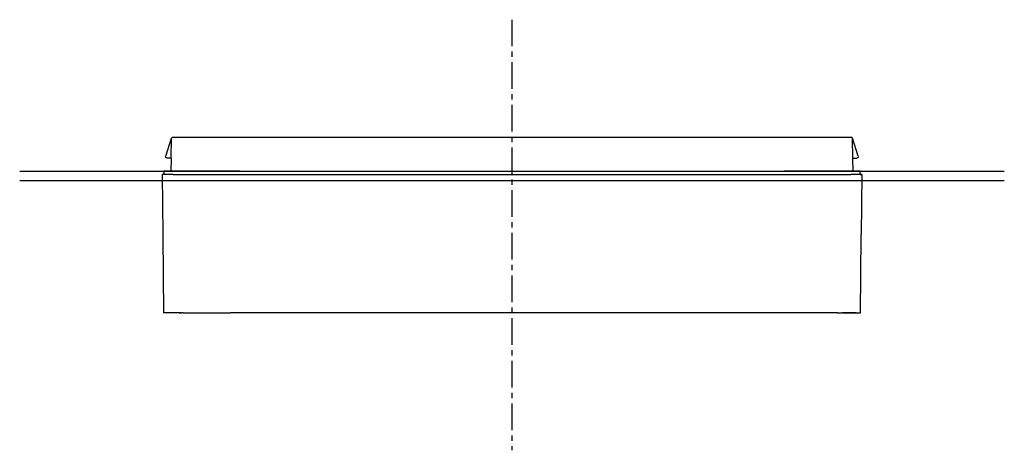
# Model space of a CAD drawing. Units: millimetres. Extents: x -549 to 13708, y -10404 to 2083.
# Drawn here: x 1931 to 2251, y -6745 to -6605 of the extents above; entities that cross this region are included whole.
import ezdxf

# ---------------------------------------------------------------- set-up
doc = ezdxf.new("R2010")
doc.units = ezdxf.units.MM
doc.header["$LTSCALE"] = 23.1
doc.linetypes.add('CENTER', pattern=[0.6, 0.375, -0.075, 0.075, -0.075])
doc.layers.add('FISHER_AND_PAYKEL', color=7, linetype='Continuous', true_color=0x000000)

msp = doc.modelspace()

# ---------------------------------------------------------------- linework, layer by layer
at = {"layer": 'FISHER_AND_PAYKEL', "color": 23, "linetype": 'CENTER', "true_color": 0xcc7f66}
msp.add_line((2091.49, -6605.41, -70), (2091.49, -6745.41, -70), dxfattribs=at)
at = {"layer": 'FISHER_AND_PAYKEL', "color": 18, "true_color": 0x000000}
for p, q in [((1978.96, -6649.73, -70), (1980.88, -6643.9, -70)), ((1980.71, -6650.41, -70), (1980.88, -6643.9, -70)), ((2002.99, -6643.71, -70), (1981.08, -6643.71, -70)), ((2179.99, -6643.71, -70), (2002.99, -6643.71, -70)), ((2201.91, -6643.71, -70), (2179.99, -6643.71, -70)), ((2204.02, -6649.73, -70), (2202.11, -6643.9, -70)), ((2202.28, -6650.41, -70), (2202.11, -6643.9, -70)), ((1980.71, -6650.41, -70), (1979.43, -6650.41, -70)), ((1980.71, -6650.41, -70), (1980.59, -6654.71, -70)), ((2202.39, -6654.71, -70), (2202.28, -6650.41, -70)), ((2202.28, -6650.41, -70), (2203.56, -6650.41, -70)), ((1977.84, -6655.71, -70), (1978.01, -6675.21, -70)), ((1978.87, -6655.71, -70), (1977.84, -6655.71, -70)), ((1978.33, -6654.71, -70), (1978.29, -6655.71, -70)), ((1985.55, -6654.71, -70), (1978.33, -6654.71, -70)), ((1981.34, -6655.71, -70), (1978.87, -6655.71, -70)), ((1981.34, -6655.71, -70), (2201.64, -6655.71, -70)), ((2002.99, -6654.71, -70), (1985.55, -6654.71, -70)), ((2002.99, -6654.71, -70), (2179.99, -6654.71, -70)), ((2197.43, -6654.71, -70), (2179.99, -6654.71, -70)), ((2204.66, -6654.71, -70), (2197.43, -6654.71, -70)), ((2204.12, -6655.71, -70), (2201.64, -6655.71, -70)), ((2205.14, -6655.71, -70), (2204.12, -6655.71, -70)), ((2204.69, -6655.71, -70), (2204.66, -6654.71, -70)), ((2204.69, -6655.71, -70), (2205.14, -6655.71, -70)), ((2205.14, -6655.71, -70), (2204.97, -6675.21, -70)), ((1978.01, -6675.21, -70), (1978.02, -6675.71, -70)), ((1978.02, -6675.71, -70), (1978.24, -6700.71, -70)), ((2204.75, -6700.71, -70), (2204.97, -6675.71, -70)), ((2204.97, -6675.71, -70), (2204.97, -6675.21, -70)), ((1983.41, -6700.71, -70), (1978.24, -6700.71, -70)), ((1983.4, -6700.71, -70), (1983.54, -6700.71, -70)), ((1983.86, -6700.71, -70), (1983.55, -6700.71, -70)), ((1983.62, -6700.71, -70), (1983.88, -6700.71, -70)), ((1983.87, -6700.71, -70), (1984.21, -6700.71, -70)), ((1984.58, -6700.71, -70), (1984.21, -6700.71, -70)), ((1984.6, -6700.71, -70), (1984.58, -6700.71, -70)), ((1984.6, -6700.71, -70), (1985.69, -6700.71, -70)), ((1984.6, -6700.71, -70), (2000.04, -6700.71, -70)), ((1985.69, -6700.71, -70), (2000.04, -6700.71, -70)), ((2182.94, -6700.71, -70), (2000.04, -6700.71, -70)), ((2197.29, -6700.71, -70), (2182.94, -6700.71, -70)), ((2197.29, -6700.71, -70), (2198.38, -6700.71, -70)), ((2198.41, -6700.71, -70), (2198.38, -6700.71, -70)), ((2198.41, -6700.71, -70), (2198.78, -6700.71, -70)), ((2199.11, -6700.71, -70), (2198.78, -6700.71, -70)), ((2199.44, -6700.71, -70), (2199.13, -6700.71, -70)), ((2199.17, -6700.71, -70), (2199.37, -6700.71, -70)), ((2199.44, -6700.71, -70), (2199.46, -6700.71, -70)), ((2199.45, -6700.71, -70), (2199.58, -6700.71, -70)), ((2203.34, -6700.71, -70), (2199.58, -6700.71, -70)), ((2199.58, -6700.71, -70), (2203.34, -6700.71, -70)), ((2199.58, -6700.71, -70), (2204.75, -6700.71, -70)), ((2199.58, -6700.71, -70), (2204.75, -6700.71, -70))]:
    msp.add_line(p, q, dxfattribs=at)
at = {"layer": 'FISHER_AND_PAYKEL', "color": 4, "linetype": 'Continuous', "true_color": 0x00ffff}
for p, q in [((1931.49, -6654.71, -70), (2251.49, -6654.71, -70)), ((1931.49, -6657.71, -70), (2251.49, -6657.71, -70))]:
    msp.add_line(p, q, dxfattribs=at)
at = {"layer": 'FISHER_AND_PAYKEL', "color": 18, "true_color": 0x000000, "extrusion": (0, 0, -1)}
for centre, radius, start, end in [((-1981.08, -6643.91, 70), 0.2, 1.5, 90), ((-1979.43, -6649.91, 70), 0.5, 270, 20.7011), ((-2203.56, -6649.91, 70), 0.5, 159.2989, 270)]:
    msp.add_arc(centre, radius, start, end, dxfattribs=at)
at = {"layer": 'FISHER_AND_PAYKEL', "color": 18, "true_color": 0x000000}
msp.add_arc((2201.91, -6643.91, -70), 0.2, 1.5, 90, dxfattribs=at)

doc.saveas('drawing.dxf')
